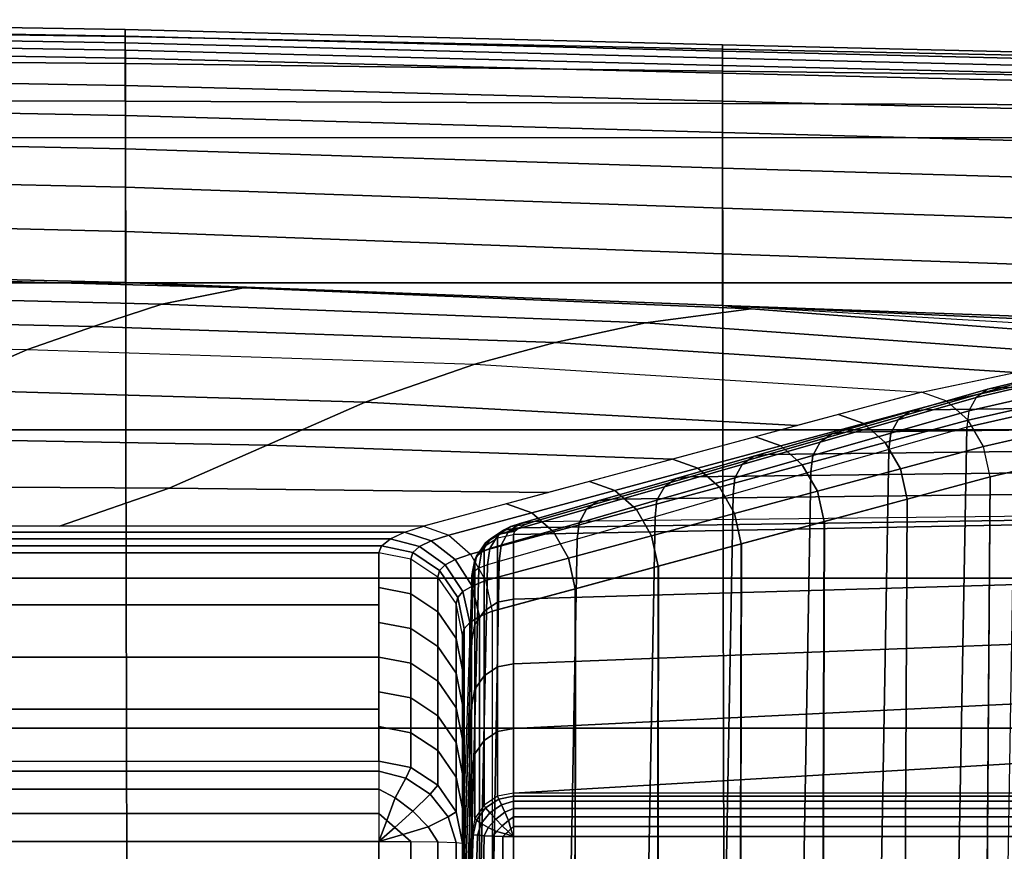
# Model space of a CAD drawing. Units: inches. Extents: x -26.9 to 27, y -21.7 to 22.
# Drawn here: x 13.2 to 19.1, y 16.9 to 21.9 of the extents above; entities that cross this region are included whole.
import ezdxf

# ---------------------------------------------------------------- set-up
doc = ezdxf.new("R2010")
doc.units = ezdxf.units.IN
doc.header["$MEASUREMENT"] = 0
doc.layers.add('Knoll Studio Chair Cushion', color=2, linetype='Continuous')

msp = doc.modelspace()

# ---------------------------------------------------------------- linework, layer by layer
at = {"layer": 'Knoll Studio Chair Cushion'}
for points in [[(13.8636, 21.7986, 28.8383), (13.8636, 21.8374, 29.2025), (10.2933, 21.8966, 29.2025), (10.2933, 21.8578, 28.8383)], [(10.2933, 21.8966, 29.2025), (13.8636, 21.8374, 29.2025), (13.864, 21.7967, 29.456), (10.2936, 21.8466, 29.4699)], [(13.8636, 21.7573, 28.4744), (13.8636, 21.7986, 28.8383), (10.2933, 21.8578, 28.8383), (10.2933, 21.8165, 28.4744)], [(10.2936, 21.8466, 29.4699), (13.864, 21.7967, 29.456), (13.8647, 21.6348, 29.7642), (10.2941, 21.6644, 29.8086)], [(13.8636, 21.7134, 28.1108), (13.8636, 21.7573, 28.4744), (10.2933, 21.8165, 28.4744), (10.2933, 21.7726, 28.1108)], [(17.4336, 21.7076, 28.8383), (17.4336, 21.7464, 29.2025), (13.8636, 21.8374, 29.2025), (13.8636, 21.7986, 28.8383)], [(13.8636, 21.8374, 29.2025), (17.4336, 21.7464, 29.2025), (17.4338, 21.7199, 29.4347), (13.864, 21.7967, 29.456)], [(17.4336, 21.6663, 28.4744), (17.4336, 21.7076, 28.8383), (13.8636, 21.7986, 28.8383), (13.8636, 21.7573, 28.4744)], [(13.864, 21.7967, 29.456), (17.4338, 21.7199, 29.4347), (17.4345, 21.5893, 29.6959), (13.8647, 21.6348, 29.7642)], [(13.8636, 21.667, 27.7475), (13.8636, 21.7134, 28.1108), (10.2933, 21.7726, 28.1108), (10.2933, 21.7262, 27.7475)], [(13.8636, 21.667, 27.7475), (10.2933, 21.7262, 27.7475), (10.2934, 21.5642, 26.5392), (13.8638, 21.5028, 26.5392)], [(17.4336, 21.6224, 28.1108), (17.4336, 21.6663, 28.4744), (13.8636, 21.7573, 28.4744), (13.8636, 21.7134, 28.1108)], [(24.0021, 21.5493, 28.8383), (24.0021, 21.588, 29.2025), (17.4336, 21.7464, 29.2025), (17.4336, 21.7076, 28.8383)], [(17.4336, 21.7464, 29.2025), (24.0021, 21.588, 29.2025), (24.0021, 21.5863, 29.3976), (17.4338, 21.7199, 29.4347)], [(17.4336, 21.576, 27.7475), (17.4336, 21.6224, 28.1108), (13.8636, 21.7134, 28.1108), (13.8636, 21.667, 27.7475)], [(17.4336, 21.576, 27.7475), (13.8636, 21.667, 27.7475), (13.8638, 21.5028, 26.5392), (17.4337, 21.4084, 26.5392)], [(24.0021, 21.508, 28.4744), (24.0021, 21.5493, 28.8383), (17.4336, 21.7076, 28.8383), (17.4336, 21.6663, 28.4744)], [(24.0021, 21.4641, 28.1108), (24.0021, 21.508, 28.4744), (17.4336, 21.6663, 28.4744), (17.4336, 21.6224, 28.1108)], [(17.4338, 21.7199, 29.4347), (24.0021, 21.5863, 29.3976), (24.0021, 21.5101, 29.5772), (17.4345, 21.5893, 29.6959)], [(10.2941, 21.6644, 29.8086), (13.8647, 21.6348, 29.7642), (13.8653, 21.4099, 30.0295), (10.2947, 21.4192, 30.1044)], [(13.8647, 21.6348, 29.7642), (17.4345, 21.5893, 29.6959), (17.4351, 21.3957, 29.9143), (13.8653, 21.4099, 30.0295)], [(24.0021, 21.4176, 27.7475), (24.0021, 21.4641, 28.1108), (17.4336, 21.6224, 28.1108), (17.4336, 21.576, 27.7475)], [(13.8638, 21.5028, 26.5392), (10.2934, 21.5642, 26.5392), (10.2937, 21.3907, 25.3352), (13.8642, 21.3238, 25.3352)], [(24.0021, 21.4176, 27.7475), (17.4336, 21.576, 27.7475), (17.4337, 21.4084, 26.5392), (24.0021, 21.2442, 26.5392)], [(17.4345, 21.5893, 29.6959), (24.0021, 21.5101, 29.5772), (24.0021, 21.3709, 29.7139), (17.4351, 21.3957, 29.9143)], [(17.4337, 21.4084, 26.5392), (13.8638, 21.5028, 26.5392), (13.8642, 21.3238, 25.3352), (17.434, 21.221, 25.3352)], [(13.8642, 21.3238, 25.3352), (10.2937, 21.3907, 25.3352), (10.2941, 21.1972, 24.1364), (13.8647, 21.1232, 24.1364)], [(10.2947, 21.4192, 30.1044), (13.8653, 21.4099, 30.0295), (13.8657, 21.1901, 30.161), (10.295, 21.1901, 30.2498)], [(13.8653, 21.4099, 30.0295), (17.4351, 21.3957, 29.9143), (17.4354, 21.1901, 30.0245), (13.8657, 21.1901, 30.161)], [(24.0021, 21.2442, 26.5392), (17.4337, 21.4084, 26.5392), (17.434, 21.221, 25.3352), (24.0021, 21.0421, 25.3352)], [(17.4351, 21.3957, 29.9143), (24.0021, 21.3709, 29.7139), (24.0021, 21.1901, 29.787), (17.4354, 21.1901, 30.0245)], [(17.434, 21.221, 25.3352), (13.8642, 21.3238, 25.3352), (13.8647, 21.1232, 24.1364), (17.4345, 21.0094, 24.1364)], [(13.8647, 21.1232, 24.1364), (10.2941, 21.1972, 24.1364), (10.2946, 20.9753, 22.9434), (13.8651, 20.8942, 22.9434)], [(24.0021, 21.0421, 25.3352), (17.434, 21.221, 25.3352), (17.4345, 21.0094, 24.1364), (24.0021, 20.8115, 24.1364)], [(10.2955, 20.3226, 30.5414), (13.8662, 20.3226, 30.4494), (13.8657, 21.1901, 30.161), (10.295, 21.1901, 30.2498)], [(13.8662, 20.3226, 30.4494), (17.4359, 20.3226, 30.307), (17.4354, 21.1901, 30.0245), (13.8657, 21.1901, 30.161)], [(17.4359, 20.3226, 30.307), (24.0021, 20.3226, 30.0575), (24.0021, 21.1901, 29.787), (17.4354, 21.1901, 30.0245)], [(17.4345, 21.0094, 24.1364), (13.8647, 21.1232, 24.1364), (13.8651, 20.8942, 22.9434), (17.4349, 20.7695, 22.9434)], [(13.8651, 20.8942, 22.9434), (10.2946, 20.9753, 22.9434), (10.2949, 20.7167, 21.7569), (13.8655, 20.6301, 21.7569)], [(24.0021, 20.8115, 24.1364), (17.4345, 21.0094, 24.1364), (17.4349, 20.7695, 22.9434), (24.0021, 20.5525, 22.9434)], [(17.4349, 20.7695, 22.9434), (13.8651, 20.8942, 22.9434), (13.8655, 20.6301, 21.7569), (17.4353, 20.4969, 21.7569)], [(24.0021, 20.5525, 22.9434), (17.4349, 20.7695, 22.9434), (17.4353, 20.4969, 21.7569), (24.0021, 20.2653, 21.7569)], [(13.8655, 20.6301, 21.7569), (10.2949, 20.7167, 21.7569), (10.295, 20.413, 20.5775), (13.8657, 20.3242, 20.5775)], [(17.4353, 20.4969, 21.7569), (13.8655, 20.6301, 21.7569), (13.8657, 20.3242, 20.5775), (17.4354, 20.1877, 20.5775)], [(24.0021, 20.2653, 21.7569), (17.4353, 20.4969, 21.7569), (17.4354, 20.1877, 20.5775), (24.0021, 19.9502, 20.5775)], [(11.5546, 20.3744, 20.4779), (14.5703, 20.2935, 20.4779), (13.8657, 20.3242, 20.5775), (10.295, 20.413, 20.5775)], [(11.1979, 20.2653, 20.1847), (14.0817, 20.1942, 20.1847), (14.5703, 20.2935, 20.4779), (11.5546, 20.3744, 20.4779)], [(10.2967, 19.4438, 30.825), (13.8676, 19.4438, 30.725), (13.8662, 20.3226, 30.4494), (10.2955, 20.3226, 30.5414)], [(14.5703, 20.2935, 20.4779), (17.6065, 20.1667, 20.4779), (17.4354, 20.1877, 20.5775), (13.8657, 20.3242, 20.5775)], [(13.8676, 19.4438, 30.725), (17.4372, 19.4438, 30.5677), (17.4359, 20.3226, 30.307), (13.8662, 20.3226, 30.4494)], [(17.4372, 19.4438, 30.5677), (24.0021, 19.4438, 30.2882), (24.0021, 20.3226, 30.0575), (17.4359, 20.3226, 30.307)], [(10.9059, 20.1227, 19.7151), (13.6734, 20.0615, 19.7151), (14.0817, 20.1942, 20.1847), (11.1979, 20.2653, 20.1847)], [(14.0817, 20.1942, 20.1847), (16.9751, 20.0829, 20.1847), (17.6065, 20.1667, 20.4779), (14.5703, 20.2935, 20.4779)], [(13.6734, 20.0615, 19.7151), (16.4341, 19.9656, 19.7151), (16.9751, 20.0829, 20.1847), (14.0817, 20.1942, 20.1847)], [(16.9751, 20.0829, 20.1847), (19.8785, 19.8756, 20.1847), (20.6661, 19.9313, 20.4779), (17.6065, 20.1667, 20.4779)], [(17.4342, 20.1877, 20.5775), (21.5009, 19.9502, 20.5775), (22.1259, 19.9502, 20.5775), (22.7509, 19.9502, 20.5775)], [(17.4342, 20.1877, 20.5775), (22.7509, 19.9502, 20.5775), (23.3759, 19.9502, 20.5775), (24.0009, 19.9502, 20.5775)], [(17.6065, 20.1667, 20.4779), (20.6661, 19.9313, 20.4779), (24.0021, 19.9502, 20.5775), (17.4354, 20.1877, 20.5775)], [(10.6054, 19.9809, 19.0965), (13.2799, 19.9242, 19.0965), (13.6734, 20.0615, 19.7151), (10.9059, 20.1227, 19.7151)], [(16.4341, 19.9656, 19.7151), (19.1851, 19.7864, 19.7151), (19.8785, 19.8756, 20.1847), (16.9751, 20.0829, 20.1847)], [(13.2799, 19.9242, 19.0965), (15.9538, 19.8353, 19.0964), (16.4341, 19.9656, 19.7151), (13.6734, 20.0615, 19.7151)], [(12.7317, 19.6839, 18.0407), (10.1807, 19.7317, 18.0407), (10.6055, 19.981, 19.0965), (13.28, 19.9242, 19.0965)], [(15.9538, 19.8353, 19.0964), (18.626, 19.669, 19.0966), (19.1851, 19.7864, 19.7151), (16.4341, 19.9656, 19.7151)], [(15.2978, 19.6088, 18.0407), (12.7317, 19.6839, 18.0407), (13.28, 19.9242, 19.0965), (15.9539, 19.8353, 19.0966)], [(17.8817, 19.4685, 18.0408), (15.2978, 19.6088, 18.0407), (15.9539, 19.8353, 19.0966), (18.626, 19.669, 19.0966)], [(19.3082, 19.7309, 19.5996), (18.7749, 19.6156, 19.0009), (18.6248, 19.669, 19.0966), (19.184, 19.7864, 19.7152)], [(25.9755, 19.6556, 18.5164), (25.9755, 19.7858, 19.1765), (19.1047, 19.6967, 18.7072), (18.6386, 19.563, 18.0026)], [(25.9755, 19.7858, 19.1765), (25.9481, 19.803, 19.3682), (19.3681, 19.7619, 19.0517), (19.1047, 19.6967, 18.7072)], [(19.4118, 19.6151, 19.5007), (18.9043, 19.5017, 18.9313), (18.7749, 19.6156, 19.0009), (19.3082, 19.7309, 19.5996)], [(19.2926, 19.7517, 19.1152), (19.021, 19.6864, 18.7645), (18.9513, 19.6371, 18.82), (19.2325, 19.7026, 19.1798)], [(19.3681, 19.7619, 19.0517), (19.1047, 19.6967, 18.7072), (19.021, 19.6864, 18.7645), (19.2926, 19.7517, 19.1152)], [(14.7123, 19.3512, 16.9849), (12.2864, 19.3956, 16.9849), (12.7317, 19.6839, 18.0407), (15.2978, 19.6088, 18.0407)], [(18.1285, 19.5353, 18.3927), (18.2787, 19.482, 18.297), (18.7749, 19.6156, 19.0009), (18.6248, 19.669, 19.0966)], [(18.9513, 19.6371, 18.82), (18.4852, 19.5033, 18.1154), (18.555, 19.5527, 18.0599), (19.021, 19.6864, 18.7645)], [(19.021, 19.6864, 18.7645), (18.555, 19.5527, 18.0599), (18.6386, 19.563, 18.0026), (19.1047, 19.6967, 18.7072)], [(19.2325, 19.7026, 19.1798), (18.9513, 19.6371, 18.82), (18.907, 19.5567, 18.8645), (19.1959, 19.6226, 19.2323)], [(17.1373, 19.268, 16.985), (14.7123, 19.3512, 16.9849), (15.2978, 19.6088, 18.0407), (17.8817, 19.4685, 18.0408)], [(25.9755, 19.5254, 17.8564), (25.9755, 19.6556, 18.5164), (18.6386, 19.563, 18.0026), (18.1725, 19.4292, 17.298)], [(18.2787, 19.482, 18.297), (18.4081, 19.3681, 18.2274), (18.9043, 19.5017, 18.9313), (18.7749, 19.6156, 19.0009)], [(18.907, 19.5567, 18.8645), (18.4409, 19.423, 18.1599), (18.4852, 19.5033, 18.1154), (18.9513, 19.6371, 18.82)], [(19.1959, 19.6226, 19.2323), (18.907, 19.5567, 18.8645), (18.8956, 19.4589, 18.8906), (19.1874, 19.525, 19.2614)], [(19.4828, 19.4554, 19.4398), (18.9951, 19.3431, 18.8974), (18.9043, 19.5017, 18.9313), (19.4118, 19.6151, 19.5007)], [(18.4852, 19.5033, 18.1154), (18.0191, 19.3695, 17.4109), (18.0889, 19.4189, 17.3553), (18.555, 19.5527, 18.0599)], [(18.555, 19.5527, 18.0599), (18.0889, 19.4189, 17.3553), (18.1725, 19.4292, 17.298), (18.6386, 19.563, 18.0026)], [(18.8956, 19.4589, 18.8906), (18.4295, 19.3251, 18.1861), (18.4409, 19.423, 18.1599), (18.907, 19.5567, 18.8645)], [(17.6323, 19.4017, 17.6888), (17.7825, 19.3483, 17.5931), (18.2787, 19.482, 18.297), (18.1285, 19.5353, 18.3927)], [(25.9755, 19.3952, 17.1964), (25.9755, 19.5254, 17.8564), (18.1725, 19.4292, 17.298), (17.7065, 19.2954, 16.5935)], [(18.4409, 19.423, 18.1599), (17.9749, 19.2892, 17.4554), (18.0191, 19.3695, 17.4109), (18.4852, 19.5033, 18.1154)], [(18.4081, 19.3681, 18.2274), (18.4989, 19.2094, 18.1935), (18.9951, 19.3431, 18.8974), (18.9043, 19.5017, 18.9313)], [(18.8956, 19.4589, 18.8906), (18.8383, 16.2786, 19.0712), (19.1344, 16.344, 19.4506), (19.1874, 19.525, 19.2614)], [(10.2983, 18.5553, 31.0838), (13.8693, 18.5553, 30.9735), (13.8676, 19.4438, 30.725), (10.2967, 19.4438, 30.825)], [(13.8693, 18.5553, 30.9735), (17.4388, 18.5553, 30.7969), (17.4372, 19.4438, 30.5677), (13.8676, 19.4438, 30.725)], [(17.4388, 18.5553, 30.7969), (24.0021, 18.5553, 30.4782), (24.0021, 19.4438, 30.2882), (17.4372, 19.4438, 30.5677)], [(18.0889, 19.4189, 17.3553), (17.6228, 19.2852, 16.6508), (17.7065, 19.2954, 16.5935), (18.1725, 19.4292, 17.298)], [(17.7825, 19.3483, 17.5931), (17.9119, 19.2344, 17.5235), (18.4081, 19.3681, 18.2274), (18.2787, 19.482, 18.297)], [(18.4295, 19.3251, 18.1861), (18.3723, 16.1496, 18.3664), (18.8383, 16.2786, 19.0712), (18.8956, 19.4589, 18.8906)], [(19.5137, 19.2739, 19.4332), (19.0346, 19.1615, 18.904), (18.9951, 19.3431, 18.8974), (19.4828, 19.4554, 19.4398)], [(14.1269, 19.0935, 15.9291), (11.8411, 19.1074, 15.9291), (12.2864, 19.3956, 16.9849), (14.7123, 19.3512, 16.9849)], [(17.1361, 19.268, 16.985), (17.2863, 19.2146, 16.8892), (17.7825, 19.3483, 17.5931), (17.6323, 19.4017, 17.6888)], [(25.9755, 19.2649, 16.5364), (25.9755, 19.3952, 17.1964), (17.7065, 19.2954, 16.5935), (17.2404, 19.1617, 15.8889)], [(17.9749, 19.2892, 17.4554), (17.5088, 19.1555, 16.7508), (17.553, 19.2358, 16.7063), (18.0191, 19.3695, 17.4109)], [(18.0191, 19.3695, 17.4109), (17.553, 19.2358, 16.7063), (17.6228, 19.2852, 16.6508), (18.0889, 19.4189, 17.3553)], [(18.4295, 19.3251, 18.1861), (17.9635, 19.1914, 17.4815), (17.9749, 19.2892, 17.4554), (18.4409, 19.423, 18.1599)], [(16.393, 19.0675, 15.9291), (14.1269, 19.0935, 15.9291), (14.7123, 19.3512, 16.9849), (17.1373, 19.268, 16.985)], [(17.2863, 19.2146, 16.8892), (17.4157, 19.1007, 16.8196), (17.9119, 19.2344, 17.5235), (17.7825, 19.3483, 17.5931)], [(17.9635, 19.1914, 17.4815), (17.9064, 16.0248, 17.6613), (18.3723, 16.1496, 18.3664), (18.4295, 19.3251, 18.1861)], [(17.9119, 19.2344, 17.5235), (18.0026, 19.0757, 17.4897), (18.4989, 19.2094, 18.1935), (18.4081, 19.3681, 18.2274)], [(18.4989, 19.2094, 18.1935), (18.5384, 19.0279, 18.2001), (19.0346, 19.1615, 18.904), (18.9951, 19.3431, 18.8974)], [(16.6399, 19.1343, 16.2811), (16.79, 19.081, 16.1853), (17.2863, 19.2146, 16.8892), (17.1361, 19.268, 16.985)], [(25.9755, 19.1347, 15.8764), (25.9755, 19.2649, 16.5364), (17.2404, 19.1617, 15.8889), (16.7743, 19.0279, 15.1843)], [(17.553, 19.2358, 16.7063), (17.087, 19.102, 16.0017), (17.1567, 19.1514, 15.9462), (17.6228, 19.2852, 16.6508)], [(17.6228, 19.2852, 16.6508), (17.1567, 19.1514, 15.9462), (17.2404, 19.1617, 15.8889), (17.7065, 19.2954, 16.5935)], [(17.9635, 19.1914, 17.4815), (17.4974, 19.0576, 16.7769), (17.5088, 19.1555, 16.7508), (17.9749, 19.2892, 17.4554)], [(19.0346, 19.1615, 18.904), (19.5137, 19.2739, 19.4332), (19.4318, 10.0179, 19.8842), (18.9632, 9.7458, 19.3362)], [(16.79, 19.081, 16.1853), (16.9194, 18.9671, 16.1157), (17.4157, 19.1007, 16.8196), (17.2863, 19.2146, 16.8892)], [(17.5088, 19.1555, 16.7508), (17.0427, 19.0217, 16.0462), (17.087, 19.102, 16.0017), (17.553, 19.2358, 16.7063)], [(17.4157, 19.1007, 16.8196), (17.5064, 18.9421, 16.7858), (18.0026, 19.0757, 17.4897), (17.9119, 19.2344, 17.5235)], [(18.0026, 19.0757, 17.4897), (18.0422, 18.8942, 17.4962), (18.5384, 19.0279, 18.2001), (18.4989, 19.2094, 18.1935)], [(16.1436, 19.0007, 15.5772), (16.2938, 18.9473, 15.4815), (16.79, 19.081, 16.1853), (16.6399, 19.1343, 16.2811)], [(25.9755, 19.0045, 15.2164), (25.9755, 19.1347, 15.8764), (16.7743, 19.0279, 15.1843), (16.3082, 18.8941, 14.4798)], [(17.087, 19.102, 16.0017), (16.6209, 18.9682, 15.2972), (16.6906, 19.0176, 15.2416), (17.1567, 19.1514, 15.9462)], [(17.1567, 19.1514, 15.9462), (16.6906, 19.0176, 15.2416), (16.7743, 19.0279, 15.1843), (17.2404, 19.1617, 15.8889)], [(17.4974, 19.0576, 16.7769), (17.0313, 18.9238, 16.0724), (17.0427, 19.0217, 16.0462), (17.5088, 19.1555, 16.7508)], [(17.4974, 19.0576, 16.7769), (17.4405, 15.9021, 16.9561), (17.9064, 16.0248, 17.6613), (17.9635, 19.1914, 17.4815)], [(18.4905, 9.4824, 18.6735), (18.9632, 9.7458, 19.3362), (19.0346, 19.1615, 18.904), (18.5384, 19.0279, 18.2001)], [(18.5397, 19.0279, 18.2001), (19.0359, 19.1615, 18.904), (18.9645, 9.7458, 19.3362), (18.4918, 9.4824, 18.6735)], [(13.4708, 18.867, 14.8733), (11.2928, 18.867, 14.8733), (11.8411, 19.1074, 15.9291), (14.1269, 19.0935, 15.9291)], [(15.6487, 18.867, 14.8733), (13.4708, 18.867, 14.8733), (14.1269, 19.0935, 15.9291), (16.393, 19.0675, 15.9291)], [(16.2938, 18.9473, 15.4815), (16.4232, 18.8334, 15.4119), (16.9194, 18.9671, 16.1157), (16.79, 19.081, 16.1853)], [(17.0427, 19.0217, 16.0462), (16.5766, 18.8879, 15.3417), (16.6209, 18.9682, 15.2972), (17.087, 19.102, 16.0017)], [(16.9194, 18.9671, 16.1157), (17.0102, 18.8084, 16.0819), (17.5064, 18.9421, 16.7858), (17.4157, 19.1007, 16.8196)], [(17.5064, 18.9421, 16.7858), (17.546, 18.7605, 16.7924), (18.0422, 18.8942, 17.4962), (18.0026, 19.0757, 17.4897)], [(16.6209, 18.9682, 15.2972), (16.1548, 18.8345, 14.5926), (16.2246, 18.8839, 14.5371), (16.6906, 19.0176, 15.2416)], [(16.6906, 19.0176, 15.2416), (16.2246, 18.8839, 14.5371), (16.3082, 18.8941, 14.4798), (16.7743, 19.0279, 15.1843)], [(17.0313, 18.9238, 16.0724), (16.5652, 18.7901, 15.3678), (16.5766, 18.8879, 15.3417), (17.0427, 19.0217, 16.0462)], [(17.0313, 18.9238, 16.0724), (16.9746, 15.7794, 16.2509), (17.4405, 15.9021, 16.9561), (17.4974, 19.0576, 16.7769)], [(18.0106, 9.2713, 17.9973), (18.4905, 9.4824, 18.6735), (18.5384, 19.0279, 18.2001), (18.0422, 18.8942, 17.4962)], [(18.0435, 18.8942, 17.4962), (18.5397, 19.0279, 18.2001), (18.4918, 9.4824, 18.6735), (18.0119, 9.2713, 17.9973)], [(15.6474, 18.867, 14.8733), (15.7976, 18.8137, 14.7776), (16.2938, 18.9473, 15.4815), (16.1436, 19.0007, 15.5772)], [(16.5766, 18.8879, 15.3417), (16.1105, 18.7542, 14.6371), (16.1548, 18.8345, 14.5926), (16.6209, 18.9682, 15.2972)], [(25.9755, 19.0045, 15.2164), (16.1855, 18.8168, 14.0723), (16.1934, 18.8372, 14.1797), (16.2168, 18.8571, 14.2848)], [(25.9755, 19.0045, 15.2164), (25.9755, 18.7155, 13.7517), (16.1855, 18.4303, 12.1614), (16.1855, 18.8168, 14.0723)], [(25.9755, 19.0045, 15.2164), (16.2168, 18.8571, 14.2848), (16.2553, 18.8763, 14.3855), (16.3082, 18.8941, 14.4798)], [(16.4232, 18.8334, 15.4119), (16.514, 18.6747, 15.378), (17.0102, 18.8084, 16.0819), (16.9194, 18.9671, 16.1157)], [(15.7976, 18.8137, 14.7776), (15.927, 18.6998, 14.708), (16.4232, 18.8334, 15.4119), (16.2938, 18.9473, 15.4815)], [(16.5652, 18.7901, 15.3678), (16.5087, 15.6547, 15.5458), (16.9746, 15.7794, 16.2509), (17.0313, 18.9238, 16.0724)], [(17.0102, 18.8084, 16.0819), (17.0498, 18.6269, 16.0885), (17.546, 18.7605, 16.7924), (17.5064, 18.9421, 16.7858)], [(15.5334, 18.8303, 14.68), (15.6487, 18.867, 14.8733), (-15.4864, 18.867, 14.8733), (-15.3712, 18.8303, 14.68)], [(15.7976, 18.8137, 14.7776), (15.6926, 18.7796, 14.6036), (15.5322, 18.8303, 14.68), (15.6474, 18.867, 14.8733)], [(16.0467, 18.7914, 14.3495), (16.0184, 18.7676, 14.2162), (16.099, 18.8199, 14.1939), (16.1255, 18.8427, 14.3157)], [(16.0927, 18.8144, 14.4777), (16.0467, 18.7914, 14.3495), (16.1255, 18.8427, 14.3157), (16.1681, 18.8646, 14.4328)], [(16.1548, 18.8345, 14.5926), (16.0927, 18.8144, 14.4777), (16.1681, 18.8646, 14.4328), (16.2246, 18.8839, 14.5371)], [(16.1255, 18.8427, 14.3157), (16.099, 18.8199, 14.1939), (16.1934, 18.8372, 14.1797), (16.2168, 18.8571, 14.2848)], [(16.5652, 18.7901, 15.3678), (16.0991, 18.6563, 14.6632), (16.1105, 18.7542, 14.6371), (16.5766, 18.8879, 15.3417)], [(16.1681, 18.8646, 14.4328), (16.1255, 18.8427, 14.3157), (16.2168, 18.8571, 14.2848), (16.2553, 18.8763, 14.3855)], [(16.2246, 18.8839, 14.5371), (16.1681, 18.8646, 14.4328), (16.2553, 18.8763, 14.3855), (16.3082, 18.8941, 14.4798)], [(17.5255, 9.1124, 17.3107), (18.0106, 9.2713, 17.9973), (18.0422, 18.8942, 17.4962), (17.546, 18.7605, 16.7924)], [(17.5472, 18.7605, 16.7924), (18.0435, 18.8942, 17.4962), (18.0119, 9.2713, 17.9973), (17.5267, 9.1124, 17.3107)], [(15.4492, 18.7908, 14.4718), (15.5334, 18.8303, 14.68), (-15.3712, 18.8303, 14.68), (-15.2869, 18.7908, 14.4718)], [(15.3979, 18.7493, 14.2536), (15.4492, 18.7908, 14.4718), (-15.2869, 18.7908, 14.4718), (-15.2356, 18.7493, 14.2536)], [(15.6221, 18.7453, 14.4264), (15.5828, 18.7092, 14.2397), (15.3966, 18.7493, 14.2536), (15.4479, 18.7908, 14.4718)], [(15.6926, 18.7796, 14.6036), (15.6221, 18.7453, 14.4264), (15.4479, 18.7908, 14.4718), (15.5322, 18.8303, 14.68)], [(15.927, 18.6998, 14.708), (15.8356, 18.6673, 14.5551), (15.6926, 18.7796, 14.6036), (15.7976, 18.8137, 14.7776)], [(15.927, 18.6998, 14.708), (16.0178, 18.5411, 14.6741), (16.514, 18.6747, 15.378), (16.4232, 18.8334, 15.4119)], [(15.994, 18.7115, 14.3804), (15.9644, 18.6881, 14.241), (16.0184, 18.7676, 14.2162), (16.0467, 18.7914, 14.3495)], [(16.043, 18.734, 14.5142), (15.994, 18.7115, 14.3804), (16.0467, 18.7914, 14.3495), (16.0927, 18.8144, 14.4777)], [(16.0184, 18.7676, 14.2162), (16.0087, 18.7449, 14.086), (16.0898, 18.7981, 14.0759), (16.099, 18.8199, 14.1939)], [(16.0898, 18.7981, 14.0759), (16.0898, 18.4116, 12.1649), (16.0087, 18.3583, 12.175), (16.0087, 18.7449, 14.086)], [(16.0991, 18.6563, 14.6632), (16.0427, 15.5257, 14.841), (16.5087, 15.6547, 15.5458), (16.5652, 18.7901, 15.3678)], [(16.1105, 18.7542, 14.6371), (16.043, 18.734, 14.5142), (16.0927, 18.8144, 14.4777), (16.1548, 18.8345, 14.5926)], [(16.099, 18.8199, 14.1939), (16.0898, 18.7981, 14.0759), (16.1855, 18.8168, 14.0723), (16.1934, 18.8372, 14.1797)], [(16.1855, 18.8168, 14.0723), (16.1855, 18.4303, 12.1614), (16.0898, 18.4116, 12.1649), (16.0898, 18.7981, 14.0759)], [(16.514, 18.6747, 15.378), (16.5535, 18.4932, 15.3846), (17.0498, 18.6269, 16.0885), (17.0102, 18.8084, 16.0819)], [(15.3807, 18.7069, 14.0302), (15.3979, 18.7493, 14.2536), (-15.2356, 18.7493, 14.2536), (-15.2184, 18.7069, 14.0302)], [(15.5828, 18.7092, 14.2397), (15.5707, 18.6695, 14.0373), (15.3794, 18.7069, 14.0302), (15.3966, 18.7493, 14.2536)], [(15.7755, 18.635, 14.3993), (15.7428, 18.6009, 14.2352), (15.5828, 18.7092, 14.2397), (15.6221, 18.7453, 14.4264)], [(15.8356, 18.6673, 14.5551), (15.7755, 18.635, 14.3993), (15.6221, 18.7453, 14.4264), (15.6926, 18.7796, 14.6036)], [(15.9644, 18.6881, 14.241), (15.9545, 18.6652, 14.1011), (16.0087, 18.7449, 14.086), (16.0184, 18.7676, 14.2162)], [(16.0087, 18.7449, 14.086), (16.0087, 18.3583, 12.175), (15.9545, 18.2786, 12.1902), (15.9545, 18.6652, 14.1011)], [(16.0287, 18.6366, 14.5374), (15.9772, 18.6156, 14.4029), (15.994, 18.7115, 14.3804), (16.043, 18.734, 14.5142)], [(16.0991, 18.6563, 14.6632), (16.0287, 18.6366, 14.5374), (16.043, 18.734, 14.5142), (16.1105, 18.7542, 14.6371)], [(17.037, 9.0058, 16.6165), (17.5255, 9.1124, 17.3107), (17.546, 18.7605, 16.7924), (17.0498, 18.6269, 16.0885)], [(17.051, 18.6269, 16.0885), (17.5472, 18.7605, 16.7924), (17.5267, 9.1124, 17.3107), (17.0382, 9.0058, 16.6164)], [(-15.2184, 18.7069, 14.0302), (-15.2184, 18.3956, 12.3907), (15.3807, 18.3956, 12.3907), (15.3807, 18.7069, 14.0302)], [(15.3794, 18.7069, 14.0302), (15.3794, 18.4994, 12.9372), (15.5707, 18.462, 12.9443), (15.5707, 18.6695, 14.0373)], [(15.7428, 18.6009, 14.2352), (15.733, 18.563, 14.0575), (15.5707, 18.6695, 14.0373), (15.5828, 18.7092, 14.2397)], [(15.5707, 18.6695, 14.0373), (15.5707, 18.462, 12.9443), (15.733, 18.3555, 12.9645), (15.733, 18.563, 14.0575)], [(15.9376, 18.5089, 14.5384), (15.8826, 18.4758, 14.3951), (15.7755, 18.635, 14.3993), (15.8356, 18.6673, 14.5551)], [(16.0178, 18.5411, 14.6741), (15.9376, 18.5089, 14.5384), (15.8356, 18.6673, 14.5551), (15.927, 18.6998, 14.708)], [(15.946, 18.5936, 14.2624), (15.9355, 18.5712, 14.119), (15.9545, 18.6652, 14.1011), (15.9644, 18.6881, 14.241)], [(15.9545, 18.6652, 14.1011), (15.9545, 18.2786, 12.1902), (15.9355, 18.1847, 12.208), (15.9355, 18.5712, 14.119)], [(15.9772, 18.6156, 14.4029), (15.946, 18.5936, 14.2624), (15.9644, 18.6881, 14.241), (15.994, 18.7115, 14.3804)], [(16.0178, 18.5411, 14.6741), (16.0573, 18.3596, 14.6807), (16.5535, 18.4932, 15.3846), (16.514, 18.6747, 15.378)], [(25.9755, 18.7155, 13.7517), (25.9755, 18.4266, 12.2871), (16.1855, 18.0437, 10.2504), (16.1855, 18.4303, 12.1614)], [(15.8826, 18.4758, 14.3951), (15.8512, 18.441, 14.2447), (15.7428, 18.6009, 14.2352), (15.7755, 18.635, 14.3993)], [(15.946, 18.5936, 14.2624), (15.8462, 15.469, 14.4398), (15.8951, 15.4885, 14.5804), (15.9772, 18.6156, 14.4029)], [(15.9772, 18.6156, 14.4029), (15.8951, 15.4885, 14.5804), (15.9642, 15.5072, 14.7151), (16.0287, 18.6366, 14.5374)], [(16.0287, 18.6366, 14.5374), (15.9642, 15.5072, 14.7151), (16.0427, 15.5257, 14.841), (16.0991, 18.6563, 14.6632)], [(16.5471, 8.954, 15.917), (17.037, 9.0058, 16.6165), (17.0498, 18.6269, 16.0885), (16.5535, 18.4932, 15.3846)], [(16.5548, 18.4932, 15.3846), (17.051, 18.6269, 16.0885), (17.0382, 9.0058, 16.6164), (16.5483, 8.954, 15.9169)], [(10.2998, 17.6589, 31.3015), (13.8711, 17.6589, 31.1808), (13.8693, 18.5553, 30.9735), (10.2983, 18.5553, 31.0838)], [(13.8711, 17.6589, 31.1808), (17.4404, 17.6589, 30.9849), (17.4388, 18.5553, 30.7969), (13.8693, 18.5553, 30.9735)], [(15.8512, 18.441, 14.2447), (15.8413, 18.4037, 14.0878), (15.733, 18.563, 14.0575), (15.7428, 18.6009, 14.2352)], [(15.733, 18.563, 14.0575), (15.733, 18.3555, 12.9645), (15.8413, 18.1961, 12.9948), (15.8413, 18.4037, 14.0878)], [(15.9355, 18.5712, 14.119), (15.8277, 15.4478, 14.2963), (15.826, 15.0838, 12.2591), (15.9355, 18.1847, 12.208)], [(15.9355, 18.5712, 14.119), (15.8277, 15.4478, 14.2963), (15.8462, 15.469, 14.4398), (15.946, 18.5936, 14.2624)], [(17.4404, 17.6589, 30.9849), (24.0021, 17.6589, 30.6271), (24.0021, 18.5553, 30.4782), (17.4388, 18.5553, 30.7969)], [(15.3794, 18.4994, 12.9372), (15.3794, 18.2918, 11.8441), (15.5707, 18.2544, 11.8512), (15.5707, 18.462, 12.9443)], [(15.9807, 18.3266, 14.5527), (15.9248, 18.291, 14.4151), (15.8826, 18.4758, 14.3951), (15.9376, 18.5089, 14.5384)], [(16.0573, 18.3596, 14.6807), (15.9807, 18.3266, 14.5527), (15.9376, 18.5089, 14.5384), (16.0178, 18.5411, 14.6741)], [(16.0573, 8.9429, 15.2154), (16.5471, 8.954, 15.917), (16.5535, 18.4932, 15.3846), (16.0573, 18.3596, 14.6807)], [(16.0586, 18.3596, 14.6807), (16.5548, 18.4932, 15.3846), (16.5483, 8.954, 15.9169), (16.0586, 8.9429, 15.2154)], [(15.5707, 18.462, 12.9443), (15.5707, 18.2544, 11.8512), (15.733, 18.1479, 11.8715), (15.733, 18.3555, 12.9645)], [(15.8908, 18.2538, 14.2709), (15.8794, 18.2157, 14.1235), (15.8413, 18.4037, 14.0878), (15.8512, 18.441, 14.2447)], [(15.9248, 18.291, 14.4151), (15.8908, 18.2538, 14.2709), (15.8512, 18.441, 14.2447), (15.8826, 18.4758, 14.3951)], [(16.1855, 18.4303, 12.1614), (16.1855, 18.0437, 10.2504), (16.0898, 18.025, 10.254), (16.0898, 18.4116, 12.1649)], [(-15.2184, 18.3956, 12.3907), (-15.2184, 18.0842, 10.7511), (15.3807, 18.0842, 10.7511), (15.3807, 18.3956, 12.3907)], [(15.8413, 18.4037, 14.0878), (15.8413, 18.1961, 12.9948), (15.8794, 18.0081, 13.0304), (15.8794, 18.2157, 14.1235)], [(16.0898, 18.4116, 12.1649), (16.0898, 18.025, 10.254), (16.0087, 17.9718, 10.2641), (16.0087, 18.3583, 12.175)], [(25.9755, 18.4266, 12.2871), (25.9755, 18.1376, 10.8224), (16.1855, 17.6572, 8.3394), (16.1855, 18.0437, 10.2504)], [(15.733, 18.3555, 12.9645), (15.733, 18.1479, 11.8715), (15.8413, 17.9886, 11.9017), (15.8413, 18.1961, 12.9948)], [(15.9248, 18.291, 14.4151), (15.9807, 18.3266, 14.5527), (15.9809, 8.9461, 15.0857), (15.925, 8.9495, 14.9459)], [(16.0087, 18.3583, 12.175), (16.0087, 17.9718, 10.2641), (15.9545, 17.8921, 10.2792), (15.9545, 18.2786, 12.1902)], [(15.9807, 18.3266, 14.5527), (16.0573, 18.3596, 14.6807), (16.0573, 8.9429, 15.2154), (15.9809, 8.9461, 15.0857)], [(15.3794, 18.2918, 11.8441), (15.3794, 18.0842, 10.7511), (15.5707, 18.0468, 10.7582), (15.5707, 18.2544, 11.8512)], [(15.5707, 18.2544, 11.8512), (15.5707, 18.0468, 10.7582), (15.733, 17.9404, 10.7784), (15.733, 18.1479, 11.8715)], [(15.8794, 18.2157, 14.1235), (15.8908, 18.2538, 14.2709), (15.8909, 8.9532, 14.7993), (15.8794, 8.9569, 14.6492)], [(15.8908, 18.2538, 14.2709), (15.9248, 18.291, 14.4151), (15.925, 8.9495, 14.9459), (15.8909, 8.9532, 14.7993)], [(15.9545, 18.2786, 12.1902), (15.9545, 17.8921, 10.2792), (15.9355, 17.7981, 10.297), (15.9355, 18.1847, 12.208)], [(15.8413, 18.1961, 12.9948), (15.8413, 17.9886, 11.9017), (15.8794, 17.8006, 11.9374), (15.8794, 18.0081, 13.0304)], [(15.8794, 18.2157, 14.1235), (15.8794, 18.0081, 13.0304), (15.8794, 8.9538, 13.4389), (15.8794, 8.9569, 14.6492)], [(15.8807, 8.9569, 14.6492), (15.8807, 8.9538, 13.4389), (15.8807, 18.0081, 13.0304), (15.8807, 18.2157, 14.1235)], [(15.733, 18.1479, 11.8715), (15.733, 17.9404, 10.7784), (15.8413, 17.781, 10.8087), (15.8413, 17.9886, 11.9017)], [(15.9355, 18.1847, 12.208), (15.826, 15.0838, 12.2591), (15.8222, 14.738, 10.2208), (15.9355, 17.7981, 10.297)], [(25.9755, 18.1376, 10.8224), (25.9755, 17.8486, 9.3578), (16.1855, 17.2707, 6.4285), (16.1855, 17.6572, 8.3394)], [(-15.2184, 18.0842, 10.7511), (-15.2184, 17.7729, 9.1116), (15.3807, 17.7729, 9.1116), (15.3807, 18.0842, 10.7511)], [(15.3794, 18.0842, 10.7511), (15.3794, 17.8767, 9.6581), (15.5707, 17.8393, 9.6652), (15.5707, 18.0468, 10.7582)], [(15.5707, 18.0468, 10.7582), (15.5707, 17.8393, 9.6652), (15.733, 17.7328, 9.6854), (15.733, 17.9404, 10.7784)], [(16.0898, 18.025, 10.254), (16.0898, 17.6385, 8.343), (16.0087, 17.5853, 8.3531), (16.0087, 17.9718, 10.2641)], [(16.1855, 18.0437, 10.2504), (16.1855, 17.6572, 8.3394), (16.0898, 17.6385, 8.343), (16.0898, 18.025, 10.254)], [(15.8413, 17.9886, 11.9017), (15.8413, 17.781, 10.8087), (15.8794, 17.593, 10.8444), (15.8794, 17.8006, 11.9374)], [(15.8794, 18.0081, 13.0304), (15.8794, 17.8006, 11.9374), (15.8794, 8.9507, 12.2287), (15.8794, 8.9538, 13.4389)], [(15.8807, 8.9538, 13.4389), (15.8807, 8.9507, 12.2287), (15.8807, 17.8006, 11.9374), (15.8807, 18.0081, 13.0304)], [(16.0087, 17.9718, 10.2641), (16.0087, 17.5853, 8.3531), (15.9545, 17.5056, 8.3682), (15.9545, 17.8921, 10.2792)], [(15.733, 17.9404, 10.7784), (15.733, 17.7328, 9.6854), (15.8413, 17.5734, 9.7157), (15.8413, 17.781, 10.8087)], [(15.3794, 17.8767, 9.6581), (15.3794, 17.6691, 8.5651), (15.5707, 17.6317, 8.5722), (15.5707, 17.8393, 9.6652)], [(15.5707, 17.8393, 9.6652), (15.5707, 17.6317, 8.5722), (15.733, 17.5253, 8.5924), (15.733, 17.7328, 9.6854)], [(15.9545, 17.8921, 10.2792), (15.9545, 17.5056, 8.3682), (15.9355, 17.4116, 8.3861), (15.9355, 17.7981, 10.297)], [(25.9755, 17.8486, 9.3578), (25.9755, 17.5597, 7.8931), (25.9755, 17.2707, 6.4285), (16.1855, 17.2707, 6.4285)], [(15.9355, 17.7981, 10.297), (15.8222, 14.738, 10.2208), (15.8185, 14.3922, 8.1825), (15.9355, 17.4116, 8.3861)], [(15.8413, 17.781, 10.8087), (15.8413, 17.5734, 9.7157), (15.8794, 17.3855, 9.7514), (15.8794, 17.593, 10.8444)], [(15.8794, 17.8006, 11.9374), (15.8794, 17.593, 10.8444), (15.8794, 8.9476, 11.0184), (15.8794, 8.9507, 12.2287)], [(15.8807, 8.9507, 12.2287), (15.8807, 8.9476, 11.0184), (15.8807, 17.593, 10.8444), (15.8807, 17.8006, 11.9374)], [(-15.2184, 17.7729, 9.1116), (-15.2184, 17.4616, 7.4721), (15.3807, 17.4616, 7.4721), (15.3807, 17.7729, 9.1116)], [(15.733, 17.7328, 9.6854), (15.733, 17.5253, 8.5924), (15.8413, 17.3659, 8.6227), (15.8413, 17.5734, 9.7157)], [(15.3794, 17.6691, 8.5651), (15.3794, 17.4616, 7.4721), (15.5707, 17.4242, 7.4792), (15.5707, 17.6317, 8.5722)], [(10.3011, 16.7567, 31.4619), (13.8725, 16.7567, 31.3332), (13.8711, 17.6589, 31.1808), (10.2998, 17.6589, 31.3015)], [(13.8725, 16.7567, 31.3332), (17.4416, 16.7567, 31.1225), (17.4404, 17.6589, 30.9849), (13.8711, 17.6589, 31.1808)], [(15.5707, 17.6317, 8.5722), (15.5707, 17.4242, 7.4792), (15.733, 17.3177, 7.4994), (15.733, 17.5253, 8.5924)], [(16.0898, 17.6385, 8.343), (16.0898, 17.252, 6.432), (16.0087, 17.1987, 6.4421), (16.0087, 17.5853, 8.3531)], [(16.1855, 17.6572, 8.3394), (16.1855, 17.2707, 6.4285), (16.0898, 17.252, 6.432), (16.0898, 17.6385, 8.343)], [(17.4416, 16.7567, 31.1225), (24.0021, 16.7567, 30.7346), (24.0021, 17.6589, 30.6271), (17.4404, 17.6589, 30.9849)], [(15.8413, 17.5734, 9.7157), (15.8413, 17.3659, 8.6227), (15.8794, 17.1779, 8.6584), (15.8794, 17.3855, 9.7514)], [(15.8794, 17.593, 10.8444), (15.8794, 17.3855, 9.7514), (15.8794, 8.9445, 9.8082), (15.8794, 8.9476, 11.0184)], [(15.8807, 8.9476, 11.0184), (15.8807, 8.9445, 9.8082), (15.8807, 17.3855, 9.7514), (15.8807, 17.593, 10.8444)], [(16.0087, 17.5853, 8.3531), (16.0087, 17.1987, 6.4421), (15.9545, 17.1191, 6.4573), (15.9545, 17.5056, 8.3682)], [(15.733, 17.5253, 8.5924), (15.733, 17.3177, 7.4994), (15.8413, 17.1583, 7.5296), (15.8413, 17.3659, 8.6227)], [(15.9545, 17.5056, 8.3682), (15.9545, 17.1191, 6.4573), (15.9355, 17.0251, 6.4751), (15.9355, 17.4116, 8.3861)], [(-15.2184, 17.4023, 7.3135), (-15.2184, 17.4616, 7.4721), (15.3807, 17.4616, 7.4721), (15.3807, 17.4023, 7.3135)], [(15.3807, 17.4023, 7.3135), (15.5409, 17.3602, 7.3176), (15.5715, 17.4237, 7.4793), (15.3807, 17.4616, 7.4721)], [(-15.2184, 17.2935, 7.1838), (-15.2184, 17.4023, 7.3135), (15.3807, 17.4023, 7.3135), (15.3807, 17.2935, 7.1838)], [(15.3807, 17.2935, 7.1838), (15.4782, 17.2427, 7.1866), (15.5409, 17.3602, 7.3176), (15.3807, 17.4023, 7.3135)], [(15.5409, 17.3602, 7.3176), (15.6875, 17.2634, 7.3295), (15.7333, 17.3172, 7.4995), (15.5715, 17.4237, 7.4793)], [(15.9355, 17.4116, 8.3861), (15.8185, 14.3922, 8.1825), (15.8167, 14.0282, 6.6453), (15.9355, 17.0251, 6.4751)], [(15.8794, 17.3855, 9.7514), (15.8794, 17.1779, 8.6584), (15.8794, 8.9414, 8.5979), (15.8794, 8.9445, 9.8082)], [(15.8807, 8.9445, 9.8082), (15.8807, 8.9414, 8.5979), (15.8807, 17.1779, 8.6584), (15.8807, 17.3855, 9.7514)], [(15.4782, 17.2427, 7.1866), (15.5836, 17.1621, 7.1928), (15.6875, 17.2634, 7.3295), (15.5409, 17.3602, 7.3176)], [(15.6875, 17.2634, 7.3295), (15.7943, 17.1276, 7.3488), (15.8414, 17.158, 7.5297), (15.7333, 17.3172, 7.4995)], [(15.8413, 17.3659, 8.6227), (15.8413, 17.1583, 7.5296), (15.8794, 16.9704, 7.5653), (15.8794, 17.1779, 8.6584)], [(-15.2184, 17.1476, 7.0978), (-15.2184, 17.2935, 7.1838), (15.3807, 17.2935, 7.1838), (15.3807, 17.1476, 7.0978)], [(15.3807, 17.1476, 7.0978), (15.4282, 17.1058, 7.0992), (15.4782, 17.2427, 7.1866), (15.3807, 17.2935, 7.1838)], [(15.5836, 17.1621, 7.1928), (15.6751, 17.0678, 7.2016), (15.7943, 17.1276, 7.3488), (15.6875, 17.2634, 7.3295)], [(16.0183, 17.1826, 6.3823), (16.0964, 17.2335, 6.3743), (16.0898, 17.252, 6.432), (16.0087, 17.1987, 6.4421)], [(16.0964, 17.2335, 6.3743), (16.1855, 17.2526, 6.3714), (16.1855, 17.2707, 6.4285), (16.0898, 17.252, 6.432)], [(16.1128, 17.2004, 6.3228), (16.1855, 17.2214, 6.3203), (16.1855, 17.2526, 6.3714), (16.0964, 17.2335, 6.3743)], [(25.9755, 17.2526, 6.3714), (25.9755, 17.2707, 6.4285), (16.1855, 17.2707, 6.4285), (16.1855, 17.2526, 6.3714)], [(25.9755, 17.2214, 6.3203), (25.9755, 17.2526, 6.3714), (16.1855, 17.2526, 6.3714), (16.1855, 17.2214, 6.3203)], [(15.4282, 17.1058, 7.0992), (15.4757, 17.0641, 7.1007), (15.5836, 17.1621, 7.1928), (15.4782, 17.2427, 7.1866)], [(15.9644, 17.1079, 6.3949), (16.0183, 17.1826, 6.3823), (16.0087, 17.1987, 6.4421), (15.9545, 17.1191, 6.4573)], [(16.0437, 17.1527, 6.3291), (16.1128, 17.2004, 6.3228), (16.0964, 17.2335, 6.3743), (16.0183, 17.1826, 6.3823)], [(16.0789, 17.1149, 6.285), (16.134, 17.1567, 6.2803), (16.1128, 17.2004, 6.3228), (16.0437, 17.1527, 6.3291)], [(16.134, 17.1567, 6.2803), (16.1855, 17.179, 6.2781), (16.1855, 17.2214, 6.3203), (16.1128, 17.2004, 6.3228)], [(25.9755, 17.179, 6.2781), (25.9755, 17.2214, 6.3203), (16.1855, 17.2214, 6.3203), (16.1855, 17.179, 6.2781)], [(-15.2184, 16.9814, 7.0655), (-15.2184, 17.1476, 7.0978), (15.3807, 17.1476, 7.0978), (15.3807, 16.9814, 7.0655)], [(15.3807, 17.1476, 7.0978), (15.3807, 16.9814, 7.0655), (15.4282, 17.1058, 7.0992), (15.3807, 17.1476, 7.0978)], [(15.4757, 17.0641, 7.1007), (15.5232, 17.0223, 7.1021), (15.6751, 17.0678, 7.2016), (15.5836, 17.1621, 7.1928)], [(15.7943, 17.1276, 7.3488), (15.8413, 16.9746, 7.374), (15.8794, 16.9704, 7.5653), (15.8414, 17.158, 7.5297)], [(15.8807, 8.9414, 8.5979), (15.8807, 8.9383, 7.3876), (15.8794, 16.9704, 7.5653), (15.8807, 17.1779, 8.6584)], [(15.8794, 17.1779, 8.6584), (15.8794, 16.9704, 7.5653), (15.8794, 8.9383, 7.3876), (15.8794, 8.9414, 8.5979)], [(15.992, 17.0878, 6.3386), (16.0437, 17.1527, 6.3291), (16.0183, 17.1826, 6.3823), (15.9644, 17.1079, 6.3949)], [(16.0332, 17.0638, 6.2914), (16.0789, 17.1149, 6.285), (16.0437, 17.1527, 6.3291), (15.992, 17.0878, 6.3386)], [(16.1176, 17.0756, 6.2521), (16.1546, 17.1069, 6.249), (16.134, 17.1567, 6.2803), (16.0789, 17.1149, 6.285)], [(16.1546, 17.1069, 6.249), (16.1855, 17.1278, 6.2472), (16.1855, 17.179, 6.2781), (16.134, 17.1567, 6.2803)], [(25.9755, 17.1278, 6.2472), (25.9755, 17.179, 6.2781), (16.1855, 17.179, 6.2781), (16.1855, 17.1278, 6.2472)], [(15.3807, 16.9814, 7.0655), (15.4757, 17.0641, 7.1007), (15.4282, 17.1058, 7.0992), (15.3807, 16.9814, 7.0655)], [(15.6751, 17.0678, 7.2016), (15.733, 16.9782, 7.2119), (15.8413, 16.9746, 7.374), (15.7943, 17.1276, 7.3488)], [(15.944, 17.0214, 6.4105), (15.9644, 17.1079, 6.3949), (15.9545, 17.1191, 6.4573), (15.9355, 17.0251, 6.4751)], [(15.969, 17.018, 6.3503), (15.992, 17.0878, 6.3386), (15.9644, 17.1079, 6.3949), (15.944, 17.0214, 6.4105)], [(16.0087, 17.015, 6.2986), (16.0332, 17.0638, 6.2914), (15.992, 17.0878, 6.3386), (15.969, 17.018, 6.3503)], [(16.0834, 17.0415, 6.2556), (16.1176, 17.0756, 6.2521), (16.0789, 17.1149, 6.285), (16.0332, 17.0638, 6.2914)], [(16.137, 17.0262, 6.2328), (16.1531, 17.041, 6.2317), (16.1176, 17.0756, 6.2521), (16.0834, 17.0415, 6.2556)], [(16.1531, 17.041, 6.2317), (16.1693, 17.0558, 6.2305), (16.1546, 17.1069, 6.249), (16.1176, 17.0756, 6.2521)], [(16.1693, 17.0558, 6.2305), (16.1855, 17.0706, 6.2293), (16.1855, 17.1278, 6.2472), (16.1546, 17.1069, 6.249)], [(25.9755, 17.0706, 6.2293), (25.9755, 17.1278, 6.2472), (16.1855, 17.1278, 6.2472), (16.1855, 17.0706, 6.2293)], [(15.3807, 16.9814, 7.0655), (15.5232, 17.0223, 7.1021), (15.4757, 17.0641, 7.1007), (15.3807, 16.9814, 7.0655)], [(15.3807, 16.9814, 7.0655), (15.5707, 16.9806, 7.1035), (15.5232, 17.0223, 7.1021), (15.3807, 16.9814, 7.0655)], [(15.5232, 17.0223, 7.1021), (15.5707, 16.9806, 7.1035), (15.733, 16.9782, 7.2119), (15.6751, 17.0678, 7.2016)], [(15.8341, 14.0244, 6.5807), (15.944, 17.0214, 6.4105), (15.9355, 17.0251, 6.4751), (15.8167, 14.0282, 6.6453)], [(15.881, 14.0206, 6.5205), (15.969, 17.018, 6.3503), (15.944, 17.0214, 6.4105), (15.8341, 14.0244, 6.5807)], [(15.9493, 14.0172, 6.4688), (16.0087, 17.015, 6.2986), (15.969, 17.018, 6.3503), (15.881, 14.0206, 6.5205)], [(16.0297, 14.0145, 6.4292), (16.0605, 17.0128, 6.259), (16.0087, 17.015, 6.2986), (15.9493, 14.0172, 6.4688)], [(16.0605, 17.0128, 6.259), (16.0834, 17.0415, 6.2556), (16.0332, 17.0638, 6.2914), (16.0087, 17.015, 6.2986)], [(16.1208, 17.0114, 6.234), (16.137, 17.0262, 6.2328), (16.0834, 17.0415, 6.2556), (16.0605, 17.0128, 6.259)], [(16.1208, 17.0114, 6.234), (16.1855, 17.0109, 6.2255), (16.137, 17.0262, 6.2328), (16.1208, 17.0114, 6.234)], [(16.1855, 17.0109, 6.2255), (16.137, 17.0262, 6.2328), (16.1531, 17.041, 6.2317), (16.1855, 17.0109, 6.2255)], [(16.1855, 17.0109, 6.2255), (16.1531, 17.041, 6.2317), (16.1693, 17.0558, 6.2305), (16.1855, 17.0109, 6.2255)], [(16.1855, 17.0109, 6.2255), (16.1693, 17.0558, 6.2305), (16.1855, 17.0706, 6.2293), (16.1855, 17.0109, 6.2255)], [(25.9755, 17.0109, 6.2255), (25.9755, 17.0706, 6.2293), (16.1855, 17.0706, 6.2293), (16.1855, 17.0109, 6.2255)], [(15.3807, 16.9814, 7.0655), (15.3794, 8.9493, 6.8878), (-15.2184, 8.9493, 6.8878), (-15.2184, 16.9814, 7.0655)], [(15.3807, 16.9814, 7.0655), (15.5707, 16.9806, 7.1035), (15.5707, 8.9485, 6.9258), (15.3794, 8.9493, 6.8878)], [(15.5707, 16.9806, 7.1035), (15.733, 16.9782, 7.2119), (15.733, 8.9461, 7.0342), (15.5707, 8.9485, 6.9258)], [(15.733, 16.9782, 7.2119), (15.8413, 16.9746, 7.374), (15.8413, 8.9425, 7.1963), (15.733, 8.9461, 7.0342)], [(15.8413, 16.9746, 7.374), (15.8794, 16.9704, 7.5653), (15.8794, 8.9383, 7.3876), (15.8413, 8.9425, 7.1963)], [(16.112, 14.0127, 6.4043), (16.1208, 17.0114, 6.234), (16.0605, 17.0128, 6.259), (16.0297, 14.0145, 6.4292)], [(16.1855, 14.0121, 6.3958), (16.1855, 17.0109, 6.2255), (16.1208, 17.0114, 6.234), (16.112, 14.0127, 6.4043)], [(25.9755, 14.0121, 6.3958), (25.9755, 17.0109, 6.2255), (16.1855, 17.0109, 6.2255), (16.1855, 14.0121, 6.3958)]]:
    msp.add_3dface(points, dxfattribs=at)

doc.saveas('drawing.dxf')
